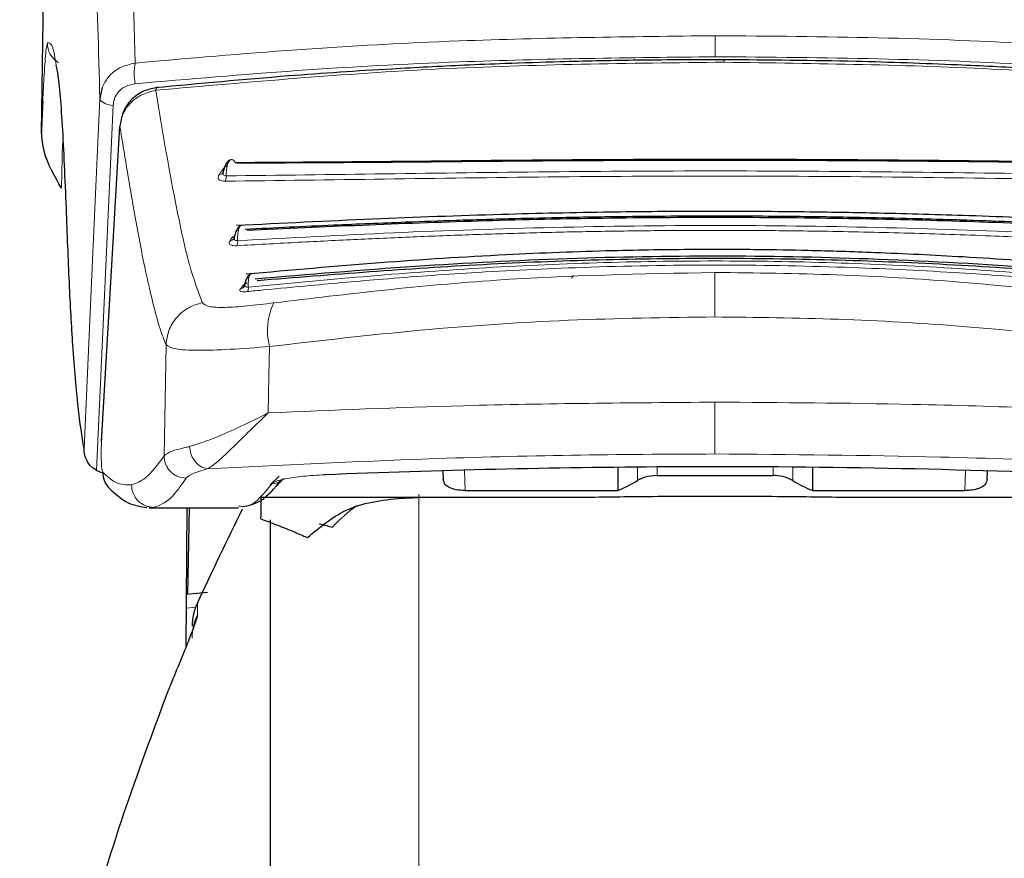
# Model space of a CAD drawing. Units: millimetres. Extents: x 0 to 210, y 0 to 297.
# Drawn here: x 61 to 63, y 207 to 209 of the extents above; entities that cross this region are included whole.
import ezdxf

# ---------------------------------------------------------------- set-up
doc = ezdxf.new("R2010")
doc.units = ezdxf.units.MM
doc.linetypes.add('SLD-Durchgehend', pattern=[0])
doc.styles.add('SLDTEXTSTYLE0', font='GOTHIC.TTF', dxfattribs={"width": 0.913})
doc.dimstyles.new('SLDDIMSTYLE1', dxfattribs={"dimtxt": 3.5, "dimasz": 3.302, "dimexe": 0, "dimexo": 0.0625, "dimgap": 0.875, "dimtad": 1, "dimdec": 0, "dimlfac": 20, "dimrnd": 1e-09, "dimzin": 12, "dimdsep": 46, "dimtxsty": 'SLDTEXTSTYLE0', "dimsah": 1, "dimcen": 0.09, "dimadec": 0, "dimazin": 3, "dimtol": 1, "dimtp": 3, "dimtm": 3, "dimtfac": 1, "dimtdec": 0, "dimtofl": 0, "dimtmove": 0, "dimatfit": 3, "dimfxl": 1, "dimfrac": 2, "dimtolj": 1, "dimarcsym": 0})
doc.dimstyles.new('SLDDIMSTYLE2', dxfattribs={"dimtxt": 3.5, "dimasz": 3.302, "dimexe": 0, "dimexo": 0.0625, "dimgap": 0.875, "dimtad": 1, "dimdec": 0, "dimlfac": 20, "dimrnd": 1e-09, "dimzin": 12, "dimdsep": 46, "dimtxsty": 'SLDTEXTSTYLE0', "dimsah": 1, "dimcen": 0.09, "dimadec": 0, "dimazin": 3, "dimtol": 1, "dimtp": 3, "dimtm": 3, "dimtfac": 1, "dimtdec": 0, "dimtmove": 0, "dimatfit": 0, "dimfxl": 1, "dimfrac": 2, "dimtolj": 1, "dimarcsym": 0})

# ---------------------------------------------------------------- blocks, each defined once
blk = doc.blocks.new('_D_1')
at = {"color": 7, "linetype": 'SLD-Durchgehend', "lineweight": 0}
for p, q in [((62.2768, 254.5908), (40.4409, 254.5908)), ((41.4409, 254.5908), (41.4409, 202.8083)), ((61.5018, 202.8083), (40.4409, 202.8083))]:
    blk.add_line(p, q, dxfattribs=at)
at = {"color": 7, "linetype": 'SLD-Durchgehend', "lineweight": 18}
for points in [[(41.4409, 254.5908), (40.9409, 251.2888), (41.9409, 251.2888)], [(41.4409, 202.8083), (41.9409, 206.1103), (40.9409, 206.1103)]]:
    blk.add_solid(points, dxfattribs=at)
at = {"color": 7, "linetype": 'SLD-Durchgehend', "lineweight": 18, "char_height": 3.5, "attachment_point": 1, "rotation": 90, "style": 'SLDTEXTSTYLE0'}
for s, insert in [(' ±3', (36.9702, 230.6513)), ('1035', (36.9702, 220.3068))]:
    blk.add_mtext(s, dxfattribs=dict(at, insert=insert))
blk = doc.blocks.new('_D_2')
at = {"color": 7, "linetype": 'SLD-Durchgehend', "lineweight": 0}
for p, q in [((51.1841, 210.1658), (51.1841, 229.3334)), ((88.7768, 210.1658), (50.1841, 210.1658)), ((51.1841, 202.8083), (51.1841, 210.1658)), ((61.5018, 202.8083), (50.1841, 202.8083)), ((51.1841, 202.8083), (51.1841, 196.4583))]:
    blk.add_line(p, q, dxfattribs=at)
at = {"color": 7, "linetype": 'SLD-Durchgehend', "lineweight": 18}
for points in [[(51.1841, 210.1658), (51.6841, 213.4678), (50.6841, 213.4678)], [(51.1841, 202.8083), (50.6841, 199.5063), (51.6841, 199.5063)]]:
    blk.add_solid(points, dxfattribs=at)
at = {"color": 7, "linetype": 'SLD-Durchgehend', "lineweight": 18, "char_height": 3.5, "attachment_point": 1, "rotation": 90, "style": 'SLDTEXTSTYLE0'}
for s, insert in [(' ±3', (46.7134, 222.8924)), ('147', (46.7134, 215.1341))]:
    blk.add_mtext(s, dxfattribs=dict(at, insert=insert))

msp = doc.modelspace()

# ---------------------------------------------------------------- linework, layer by layer
at = {"color": 7, "linetype": 'SLD-Durchgehend', "lineweight": 25}
for p, q in [((61.29081, 208.75797), (61.30128, 209.46836)), ((61.40016, 208.83891), (61.39586, 208.81858)), ((61.61668, 208.68541), (61.6168, 208.68522)), ((61.63665, 208.56849), (61.63641, 208.56677)), ((61.65554, 208.48371), (61.65464, 208.48005)), ((62.3268, 208.15556), (62.3268, 208.11442)), ((62.6768, 208.1551), (62.6768, 208.11442)), ((61.71391, 208.12313), (61.72592, 208.13582)), ((62.01242, 208.14945), (62.01293, 208.13451)), ((62.39751, 208.14156), (62.60609, 208.14156)), ((62.99068, 208.13451), (62.99117, 208.14897)), ((61.6857, 208.10257), (62.21431, 208.10257)), ((62.05277, 208.11442), (62.3268, 208.11442)), ((62.6768, 208.11442), (62.95084, 208.11442)), ((62.78968, 208.10257), (63.3179, 208.10257)), ((61.48437, 208.08525), (61.48105, 208.08568)), ((61.48437, 208.0833), (61.6448, 208.0833)), ((61.5524, 208.0833), (61.55021, 207.83216)), ((61.55405, 207.92793), (61.55677, 208.0833)), ((61.7018, 208.06151), (61.7018, 203.21236)), ((61.58927, 207.9312), (61.55105, 207.92765))]:
    msp.add_line(p, q, dxfattribs=at)
at = {"color": 8, "linetype": 'SLD-Durchgehend', "lineweight": 18}
for p, q in [((62.5018, 208.9317), (62.5018, 208.89388)), ((62.24695, 208.50071), (62.24334, 208.4958)), ((61.5112, 208.17679), (61.51479, 208.37653)), ((62.36216, 208.13226), (62.36216, 208.15607)), ((62.39751, 208.14156), (62.39751, 208.15657)), ((62.60609, 208.14156), (62.60609, 208.15557)), ((62.64145, 208.13226), (62.64145, 208.15533)), ((61.71815, 208.13996), (61.7018, 208.12489)), ((62.05154, 208.15068), (62.05277, 208.11442)), ((62.95084, 208.11442), (62.95205, 208.15011)), ((61.96891, 202.87232), (61.96891, 208.10801)), ((61.55083, 207.90311), (61.56814, 207.90472)), ((61.57121, 207.9128), (61.57121, 207.89125))]:
    msp.add_line(p, q, dxfattribs=at)
at = {"color": 8, "linetype": 'SLD-Durchgehend', "lineweight": 18, "flags": 128}
for points in [[(62.51797, 208.88404), (62.51795, 208.88721), (62.51792, 208.88872), (62.51789, 208.88851), (62.51789, 208.88849)], [(61.3675, 208.18992), (61.38339, 208.54217), (61.39586, 208.81858)], [(61.3899, 208.15062), (61.40655, 208.51757), (61.41965, 208.80617)], [(61.39586, 208.81858), (61.39637, 208.81656), (61.3977, 208.81457), (61.39984, 208.81266), (61.40271, 208.8109), (61.40623, 208.80933), (61.41031, 208.80799), (61.41482, 208.80693), (61.41965, 208.80617)], [(61.61618, 208.69038), (61.61797, 208.69056), (61.61859, 208.69071)], [(61.63472, 208.57057), (61.63654, 208.57085), (61.6373, 208.57108)], [(61.63776, 208.57014), (61.63785, 208.57121), (61.6377, 208.573)], [(61.65653, 208.48448), (61.65661, 208.48545), (61.65647, 208.48732)], [(61.65305, 208.48205), (61.65488, 208.48241), (61.65576, 208.48273)], [(61.69853, 208.25375), (61.69983, 208.3206), (61.70085, 208.37312)], [(62.50145, 208.18015), (62.50145, 208.18477), (62.50144, 208.19196), (62.50144, 208.20153), (62.50144, 208.21318), (62.50144, 208.22658), (62.50144, 208.24134), (62.50144, 208.25703), (62.50144, 208.27319)], [(61.39933, 208.20665), (61.3992, 208.20636), (61.39887, 208.20271)]]:
    msp.add_lwpolyline(points, dxfattribs=at)
at = {"color": 7, "linetype": 'SLD-Durchgehend', "lineweight": 25, "flags": 128}
for points in [[(61.43272, 208.77291), (61.43232, 208.77205), (61.432, 208.76841)], [(61.39887, 208.20271), (61.41742, 208.51946), (61.432, 208.76841)], [(61.80286, 208.14348), (61.80283, 208.14345), (61.80162, 208.14254), (61.80035, 208.1428)]]:
    msp.add_lwpolyline(points, dxfattribs=at)
at = {"color": 8, "linetype": 'SLD-Durchgehend', "lineweight": 18}
for centre, radius, start, end in [((61.34165, 208.9178), 0.04002, 178.24531, 239.38607), ((61.54396, 208.86454), 0.0865, 167.9319, 192.73878), ((61.61077, 208.68965), 0.00774, 268.14723, 322.93043), ((61.60521, 208.67827), 0.01792, 333.42592, 5.03579), ((61.62967, 208.57168), 0.00833, 271.70124, 324.21661), ((61.62637, 208.56151), 0.0173, 335.69565, 6.67766), ((198.79617, 208.45769), 136.29489, 179.9795929, 180.0131827), ((61.64781, 208.48569), 0.00885, 275.09485, 321.11178), ((61.64916, 208.478), 0.01366, 333.37545, 9.03705), ((61.80995, 208.4021), 0.11288, 153.94494, 194.8742), ((61.7053, 208.151), 0.02461, 269.13211, 314.63777), ((61.49295, 208.12418), 0.04, 179.00402, 269.75434), ((61.65982, 207.84936), 0.09801, 154.69784, 179.97918)]:
    msp.add_arc(centre, radius, start, end, dxfattribs=at)
at = {"color": 7, "linetype": 'SLD-Durchgehend', "lineweight": 25}
for centre, radius, start, end in [((61.44051, 208.14626), 0.03942, 178.3958, 226.98939), ((70.63092, 203.67942), 10, 153.88481, 154.954465), ((62.00825, 207.87127), 0.26307, 124.93117, 137.56942), ((61.6618, 207.87047), 0.1, 154.95446, 180)]:
    msp.add_arc(centre, radius, start, end, dxfattribs=at)
for centre, major_axis, ratio, start_param, end_param in [((62.36996, 208.25257), (0.13575, 0.13575), 0.4700177, 3.981201, 4.2210038), ((62.63365, 208.25257), (0.13575, -0.13575), 0.4700177, 5.2037742, 5.4435769), ((61.68247, 207.90357), (0.00347, 0.2), 0.0020359, 5.6376452, 6.1832084)]:
    msp.add_ellipse(centre, major_axis=major_axis, ratio=ratio, start_param=start_param, end_param=end_param, dxfattribs=at)
at = {"color": 8, "linetype": 'SLD-Durchgehend', "lineweight": 18}
for points, knots in [([(61.45937, 208.88263), (61.45602, 208.99871), (61.4493, 209.23118), (61.43633, 209.51887), (61.42156, 209.76662), (61.40497, 209.97262), (61.38857, 210.13209), (61.37726, 210.21096), (61.37242, 210.24466)], [0, 0, 0, 0, 0.17301675, 0.34648709, 0.52040527, 0.69476935, 0.86958027, 1, 1, 1, 1]), ([(61.39586, 208.81858), (61.39346, 208.90481), (61.38856, 209.08033), (61.37941, 209.31344), (61.36869, 209.53003), (61.35711, 209.71231), (61.34497, 209.86683), (61.33244, 209.99786), (61.31847, 210.11902), (61.30831, 210.18698), (61.30306, 210.22208)], [0, 0, 0, 0, 0.1200972, 0.2444671, 0.3741144, 0.5102315, 0.6226856, 0.7409495, 0.8661756, 1, 1, 1, 1]), ([(61.45937, 208.88263), (61.55591, 208.89107), (61.74797, 208.90787), (62.09595, 208.92692), (62.34815, 208.92989), (62.5018, 208.9317)], [0, 0, 0, 0, 0.2831356, 0.5632452, 1, 1, 1, 1]), ([(62.5018, 208.9317), (62.59947, 208.93093), (62.79523, 208.92939), (63.14538, 208.91583), (63.39253, 208.89526), (63.54424, 208.88263)], [0, 0, 0, 0, 0.2777365, 0.5566735, 1, 1, 1, 1]), ([(61.30165, 208.91903), (61.30076, 208.91561), (61.299, 208.90877), (61.29587, 208.86776), (61.29397, 208.83046), (61.29314, 208.81421)], [0, 0, 0, 0, 0.3608294, 0.7215432, 1, 1, 1, 1]), ([(61.31752, 208.87885), (61.31547, 208.8909), (61.31068, 208.91904), (61.30493, 208.91903), (61.30165, 208.91903)], [0, 0, 0, 0, 0.4281033, 1, 1, 1, 1]), ([(61.45937, 208.88263), (61.44993, 208.88039), (61.43112, 208.87593), (61.41049, 208.85924), (61.40332, 208.84512), (61.40016, 208.83891)], [0, 0, 0, 0, 0.3610672, 0.7191001, 1, 1, 1, 1]), ([(61.45959, 208.84547), (61.55611, 208.8538), (61.74813, 208.87037), (62.09603, 208.88916), (62.34818, 208.89209), (62.5018, 208.89388)], [0, 0, 0, 0, 0.2831129, 0.563223, 1, 1, 1, 1]), ([(62.51797, 208.88405), (62.34649, 208.88212), (62.00186, 208.87825), (61.66529, 208.8485), (61.4962, 208.83355)], [0, 0, 0, 0, 0.4975872, 1, 1, 1, 1]), ([(62.5018, 208.89388), (62.59945, 208.89312), (62.79517, 208.89161), (63.14524, 208.87823), (63.39235, 208.85793), (63.54402, 208.84547)], [0, 0, 0, 0, 0.2777526, 0.5567034, 1, 1, 1, 1]), ([(63.5073, 208.83357), (63.34358, 208.84811), (63.0177, 208.87704), (62.68401, 208.88172), (62.51797, 208.88405)], [0, 0, 0, 0, 0.5024146, 1, 1, 1, 1]), ([(61.45959, 208.84547), (61.45357, 208.84427), (61.44169, 208.84189), (61.42907, 208.83155), (61.42146, 208.81926), (61.42025, 208.81053), (61.41965, 208.80617)], [0, 0, 0, 0, 0.2863234, 0.5657458, 0.7828404, 1, 1, 1, 1]), ([(61.432, 208.76841), (61.43329, 208.77611), (61.4359, 208.79171), (61.44987, 208.81118), (61.46997, 208.82682), (61.48691, 208.83118), (61.49609, 208.83354)], [0, 0, 0, 0, 0.2452126, 0.4969393, 0.7272878, 1, 1, 1, 1]), ([(61.50155, 208.83845), (61.50084, 208.83867), (61.49938, 208.83912), (61.4976, 208.83716), (61.49654, 208.83463), (61.49609, 208.83355)], [0, 0, 0, 0, 0.3483614, 0.7212893, 1, 1, 1, 1]), ([(61.4963, 208.83357), (61.50279, 208.79417), (61.51572, 208.71569), (61.5361, 208.60816), (61.55695, 208.51368), (61.57236, 208.47252), (61.58, 208.4521)], [0, 0, 0, 0, 0.2529222, 0.5037462, 0.7537492, 1, 1, 1, 1]), ([(61.432, 208.76841), (61.43988, 208.71975), (61.45377, 208.63399), (61.47353, 208.52808), (61.48976, 208.45607), (61.50316, 208.40537), (61.51123, 208.38535), (61.51479, 208.37653)], [0, 0, 0, 0, 0.3040173, 0.5358244, 0.7336472, 0.8826201, 1, 1, 1, 1]), ([(61.32965, 208.74942), (61.32934, 208.74329), (61.32779, 208.71302), (61.32734, 208.68223), (61.32699, 208.65767)], [0, 0, 0, 0, 0.202574, 1, 1, 1, 1]), ([(61.62306, 208.67984), (61.62306, 208.6825), (61.62306, 208.68782), (61.62409, 208.69534), (61.62579, 208.70173), (61.62809, 208.70646), (61.63079, 208.70916), (61.63365, 208.70956), (61.63648, 208.70779), (61.63808, 208.70485), (61.63888, 208.70338)], [0, 0, 0, 0, 0.1250427, 0.2500869, 0.3750801, 0.4999204, 0.6248692, 0.7499111, 0.8749557, 1, 1, 1, 1]), ([(61.61052, 208.68191), (61.60966, 208.68047), (61.60815, 208.67793), (61.60852, 208.67464), (61.61084, 208.67221), (61.61507, 208.67053), (61.6192, 208.67034), (61.62123, 208.67025)], [0, 0, 0, 0, 0.2535232, 0.4481617, 0.6212703, 0.8134321, 1, 1, 1, 1]), ([(61.61618, 208.69038), (61.61512, 208.68879), (61.61323, 208.68596), (61.61135, 208.68314), (61.61052, 208.68191)], [0, 0, 0, 0, 0.5619161, 1, 1, 1, 1]), ([(61.61811, 208.69079), (61.61762, 208.68943), (61.61677, 208.68704), (61.61651, 208.68383), (61.61747, 208.68156), (61.61967, 208.68008), (61.62195, 208.67992), (61.62306, 208.67984)], [0, 0, 0, 0, 0.2701837, 0.4764227, 0.652611, 0.831373, 1, 1, 1, 1]), ([(61.62306, 208.67984), (61.71759, 208.68099), (61.90665, 208.6833), (62.20244, 208.68762), (62.5018, 208.68915), (62.80116, 208.68762), (63.09695, 208.6833), (63.28602, 208.68099), (63.38055, 208.67984)], [0, 0, 0, 0, 0.1666564, 0.3333275, 0.4999996, 0.6666721, 0.8333431, 1, 1, 1, 1]), ([(61.62123, 208.67025), (61.71595, 208.67147), (61.90538, 208.67391), (62.2018, 208.67838), (62.5018, 208.67995), (62.8018, 208.67838), (63.09822, 208.67392), (63.28765, 208.67147), (63.38237, 208.67025)], [0, 0, 0, 0, 0.1666858, 0.3333492, 0.4999995, 0.66665, 0.8333135, 1, 1, 1, 1]), ([(61.64214, 208.55439), (61.67687, 208.55631), (61.74632, 208.56016), (61.85207, 208.56545), (61.95874, 208.57023), (62.06631, 208.5743), (62.17458, 208.57765), (62.28337, 208.58007), (62.39252, 208.58154), (62.4941, 208.58204), (62.59811, 208.58163), (62.71461, 208.58024), (62.85118, 208.57715), (62.98976, 208.57247), (63.11995, 208.56697), (63.24173, 208.561), (63.32156, 208.55659), (63.36147, 208.55439)], [0, 0, 0, 0, 0.0625115, 0.1250207, 0.1875261, 0.2500313, 0.3125336, 0.3750324, 0.4375331, 0.5000313, 0.5492381, 0.6159183, 0.7000659, 0.7845933, 0.8563925, 0.9281951, 1, 1, 1, 1]), ([(61.64356, 208.56353), (61.6435, 208.56617), (61.6434, 208.57146), (61.64416, 208.57871), (61.64553, 208.58471), (61.64746, 208.58884), (61.64937, 208.59089), (61.65062, 208.59063), (61.65104, 208.59055)], [0, 0, 0, 0, 0.1818471, 0.3636965, 0.5454705, 0.7270232, 0.9087394, 1, 1, 1, 1]), ([(61.64356, 208.56353), (61.73659, 208.56846), (61.92267, 208.57834), (62.21088, 208.5882), (62.5018, 208.5918), (62.79273, 208.5882), (63.08093, 208.57834), (63.26701, 208.56846), (63.36005, 208.56353)], [0, 0, 0, 0, 0.16666359, 0.33333296, 0.49999991, 0.66666691, 0.83333619, 1, 1, 1, 1]), ([(61.62992, 208.56335), (61.62921, 208.56213), (61.62796, 208.55998), (61.62871, 208.55732), (61.63135, 208.55547), (61.63584, 208.55431), (61.64006, 208.55437), (61.64214, 208.55439)], [0, 0, 0, 0, 0.2535669, 0.4482338, 0.621341, 0.8134737, 1, 1, 1, 1]), ([(61.63472, 208.57057), (61.63382, 208.56922), (61.63222, 208.5668), (61.63062, 208.5644), (61.62992, 208.56335)], [0, 0, 0, 0, 0.5606488, 1, 1, 1, 1]), ([(61.6377, 208.573), (61.63731, 208.57176), (61.63661, 208.56958), (61.63657, 208.5667), (61.63773, 208.56475), (61.64009, 208.56357), (61.64242, 208.56354), (61.64356, 208.56353)], [0, 0, 0, 0, 0.2699621, 0.4760594, 0.6522691, 0.8311741, 1, 1, 1, 1]), ([(61.66265, 208.48014), (61.80006, 208.49283), (62.07487, 208.5182), (62.5018, 208.53124), (62.92873, 208.5182), (63.20355, 208.49283), (63.34096, 208.48014)], [0, 0, 0, 0, 0.2500079, 0.4999996, 0.7499911, 1, 1, 1, 1]), ([(61.66137, 208.47188), (61.67102, 208.47285), (61.70819, 208.47661), (61.78906, 208.48442), (61.91329, 208.49533), (62.0763, 208.50706), (62.27538, 208.51688), (62.49986, 208.5209), (62.7232, 208.517), (62.91896, 208.50755), (63.06779, 208.49701), (63.17586, 208.48786), (63.24923, 208.48107), (63.30242, 208.4759), (63.33115, 208.473), (63.34224, 208.47188)], [0, 0, 0, 0, 0.0177604, 0.068377, 0.147755, 0.2424526, 0.3598592, 0.4999694, 0.6367476, 0.7521576, 0.8461948, 0.9026938, 0.9471631, 0.9795993, 1, 1, 1, 1]), ([(61.70854, 208.45168), (61.8413, 208.46749), (62.10189, 208.49851), (62.36985, 208.5037), (62.50129, 208.50624)], [0, 0, 0, 0, 0.5094662, 1, 1, 1, 1]), ([(62.50129, 208.50624), (62.57446, 208.50537), (62.72187, 208.50363), (62.98852, 208.48775), (63.17791, 208.46547), (63.29506, 208.45168)], [0, 0, 0, 0, 0.2732141, 0.5504388, 1, 1, 1, 1]), ([(61.65647, 208.48732), (61.65611, 208.4863), (61.65548, 208.48449), (61.65551, 208.48216), (61.65672, 208.4807), (61.65914, 208.47996), (61.6615, 208.48008), (61.66265, 208.48014)], [0, 0, 0, 0, 0.2672045, 0.4727273, 0.649733, 0.82962, 1, 1, 1, 1]), ([(61.66265, 208.48014), (61.66259, 208.48271), (61.66247, 208.48785), (61.66314, 208.49455), (61.66439, 208.49975), (61.66615, 208.50319), (61.66761, 208.50363), (61.66833, 208.50385)], [0, 0, 0, 0, 0.2004614, 0.4009253, 0.6013102, 0.8014529, 1, 1, 1, 1]), ([(61.6486, 208.47687), (61.64794, 208.47602), (61.64679, 208.47451), (61.6477, 208.47284), (61.65047, 208.47183), (61.65505, 208.47141), (61.65929, 208.47172), (61.66137, 208.47188)], [0, 0, 0, 0, 0.2549088, 0.4497873, 0.6229953, 0.814884, 1, 1, 1, 1]), ([(61.65305, 208.48205), (61.65221, 208.48106), (61.65073, 208.47932), (61.64924, 208.47761), (61.6486, 208.47687)], [0, 0, 0, 0, 0.5642543, 1, 1, 1, 1]), ([(61.51479, 208.37654), (61.51594, 208.38512), (61.51829, 208.40281), (61.533, 208.42632), (61.55419, 208.44442), (61.57157, 208.44959), (61.58, 208.4521)], [0, 0, 0, 0, 0.242705, 0.500002, 0.7572979, 1, 1, 1, 1]), ([(61.58001, 208.45209), (61.58319, 208.44943), (61.58958, 208.44406), (61.61911, 208.44286), (61.65933, 208.44555), (61.69205, 208.44963), (61.70854, 208.45168)], [0, 0, 0, 0, 0.2445893, 0.4921029, 0.7440875, 1, 1, 1, 1]), ([(61.70085, 208.37312), (61.79074, 208.38357), (61.96746, 208.40409), (62.23586, 208.42266), (62.4134, 208.42512), (62.50128, 208.42634)], [0, 0, 0, 0, 0.3433495, 0.6749901, 1, 1, 1, 1]), ([(62.50128, 208.42634), (62.57525, 208.42549), (62.72422, 208.42378), (62.99362, 208.4082), (63.18459, 208.38653), (63.30275, 208.37312)], [0, 0, 0, 0, 0.2732591, 0.5503197, 1, 1, 1, 1]), ([(61.51479, 208.37653), (61.51932, 208.37363), (61.52835, 208.36782), (61.57006, 208.36572), (61.62799, 208.36754), (61.67649, 208.37126), (61.70085, 208.37312)], [0, 0, 0, 0, 0.2488713, 0.4971012, 0.7472947, 1, 1, 1, 1]), ([(62.50144, 208.27319), (62.35002, 208.27203), (62.07893, 208.26995), (61.81502, 208.25871), (61.69853, 208.25375)], [0, 0, 0, 0, 0.5585792, 1, 1, 1, 1]), ([(63.30508, 208.25376), (63.15646, 208.2599), (62.89163, 208.27085), (62.62044, 208.27248), (62.50144, 208.27319)], [0, 0, 0, 0, 0.5612075, 1, 1, 1, 1]), ([(61.69853, 208.25375), (61.66525, 208.23741), (61.61133, 208.21094), (61.57193, 208.19817), (61.55685, 208.19328)], [0, 0, 0, 0, 0.6172926, 1, 1, 1, 1]), ([(61.58942, 208.1534), (61.59521, 208.15719), (61.60774, 208.1654), (61.64217, 208.19956), (61.67652, 208.2326), (61.69853, 208.25375)], [0, 0, 0, 0, 0.2360302, 0.5107981, 1, 1, 1, 1]), ([(61.39887, 208.20271), (61.39867, 208.19833), (61.39825, 208.18959), (61.39819, 208.17555), (61.3986, 208.16225), (61.39958, 208.15111), (61.40059, 208.14862), (61.40111, 208.14736)], [0, 0, 0, 0, 0.1810487, 0.3616545, 0.5455646, 0.7692783, 1, 1, 1, 1]), ([(61.55685, 208.19328), (61.55646, 208.1932), (61.55284, 208.19247), (61.54089, 208.18985), (61.52131, 208.18441), (61.51492, 208.17959), (61.5112, 208.17679)], [0, 0, 0, 0, 0.0153952, 0.1424794, 0.5002692, 1, 1, 1, 1]), ([(61.58942, 208.1534), (61.58489, 208.15461), (61.57582, 208.15702), (61.56542, 208.16774), (61.55879, 208.18033), (61.5575, 208.18896), (61.55685, 208.19328)], [0, 0, 0, 0, 0.2796461, 0.5593139, 0.7796585, 1, 1, 1, 1]), ([(61.5112, 208.17679), (61.50003, 208.16141), (61.48052, 208.13457), (61.46121, 208.12778), (61.45296, 208.12487)], [0, 0, 0, 0, 0.5729019, 1, 1, 1, 1]), ([(61.5112, 208.17679), (61.51172, 208.1718), (61.51252, 208.16412), (61.51747, 208.15481), (61.52261, 208.14838), (61.529, 208.14316), (61.53828, 208.13808), (61.546, 208.13715), (61.55102, 208.13655)], [0, 0, 0, 0, 0.2394207, 0.3683411, 0.5000077, 0.6316732, 0.7605903, 1, 1, 1, 1]), ([(62.50145, 208.18015), (62.41549, 208.17969), (62.24327, 208.17879), (61.9362, 208.17071), (61.72119, 208.15998), (61.58942, 208.1534)], [0, 0, 0, 0, 0.2783697, 0.5577292, 1, 1, 1, 1]), ([(63.4142, 208.1534), (63.33064, 208.15771), (63.16383, 208.16632), (62.85903, 208.17729), (62.63687, 208.17907), (62.50145, 208.18015)], [0, 0, 0, 0, 0.281552, 0.562042, 1, 1, 1, 1]), ([(61.58942, 208.1534), (61.5786, 208.15031), (61.55926, 208.14478), (61.55354, 208.13907), (61.55102, 208.13655)], [0, 0, 0, 0, 0.559732, 1, 1, 1, 1]), ([(61.45296, 208.12487), (61.44318, 208.12461), (61.42573, 208.12414), (61.40863, 208.14027), (61.40111, 208.14736)], [0, 0, 0, 0, 0.5602585, 1, 1, 1, 1]), ([(61.55102, 208.13655), (61.54357, 208.1259), (61.52962, 208.10595), (61.5102, 208.08987), (61.49827, 208.08597), (61.49278, 208.08417)], [0, 0, 0, 0, 0.3820965, 0.7154309, 1, 1, 1, 1]), ([(61.80035, 208.1428), (61.7868, 208.14203), (61.75934, 208.14048), (61.72984, 208.13599), (61.71093, 208.13112), (61.70693, 208.12796), (61.70493, 208.12639)], [0, 0, 0, 0, 0.2737115, 0.5546418, 0.7781464, 1, 1, 1, 1]), ([(61.70493, 208.12639), (61.69076, 208.10886), (61.67058, 208.0839), (61.65076, 208.08596), (61.64485, 208.08657)], [0, 0, 0, 0, 0.70228624, 1, 1, 1, 1])]:
    msp.add_open_spline(points, degree=3, knots=knots, dxfattribs=at)
at = {"color": 7, "linetype": 'SLD-Durchgehend', "lineweight": 25}
for points, knots in [([(61.33565, 208.62181), (61.33345, 208.67404), (61.32906, 208.77851), (61.32258, 208.8558), (61.31824, 208.87559), (61.31752, 208.87885)], [0, 0, 0, 0, 0.4549561, 0.9100674, 1, 1, 1, 1]), ([(62.51789, 208.88849), (62.4634, 208.88833), (62.36505, 208.88804), (62.23365, 208.88516), (62.1326, 208.8819), (62.03174, 208.87776), (61.90178, 208.87107), (61.71568, 208.85879), (61.57493, 208.84548), (61.49532, 208.83795)], [0, 0, 0, 0, 0.1581697, 0.2854931, 0.3819547, 0.4524957, 0.5799006, 0.7624056, 1, 1, 1, 1]), ([(63.50794, 208.83798), (63.45669, 208.84296), (63.36421, 208.85193), (63.2392, 208.86171), (63.14244, 208.86828), (63.04532, 208.87405), (62.91937, 208.88026), (62.73733, 208.88669), (62.59716, 208.88784), (62.51789, 208.88849)], [0, 0, 0, 0, 0.15816152, 0.28547117, 0.38192365, 0.45246112, 0.57987265, 0.76239311, 1, 1, 1, 1]), ([(61.50092, 208.83893), (61.49231, 208.83732), (61.47489, 208.83408), (61.45303, 208.81894), (61.43698, 208.79768), (61.43391, 208.78034), (61.43237, 208.77165)], [0, 0, 0, 0, 0.2434035, 0.4924614, 0.7455572, 1, 1, 1, 1]), ([(61.29314, 208.81421), (61.29313, 208.81391), (61.29226, 208.79782), (61.29153, 208.77771), (61.29081, 208.75797)], [0, 0, 0, 0, 0.01833058, 1, 1, 1, 1]), ([(61.32699, 208.65767), (61.31436, 208.67923), (61.29571, 208.71105), (61.292, 208.74653), (61.29081, 208.75797)], [0, 0, 0, 0, 0.6774167, 1, 1, 1, 1]), ([(61.63092, 208.70878), (61.62998, 208.70835), (61.6281, 208.7075), (61.62541, 208.70498), (61.62296, 208.70169), (61.62084, 208.69771), (61.6191, 208.69329), (61.61786, 208.68868), (61.61718, 208.68517), (61.61705, 208.68334), (61.61703, 208.68298)], [0, 0, 0, 0, 0.143401, 0.2864767, 0.4284317, 0.5684112, 0.7055472, 0.8390074, 0.9680311, 1, 1, 1, 1]), ([(63.36472, 208.70338), (63.27183, 208.70398), (63.08606, 208.70518), (62.79564, 208.70846), (62.5018, 208.70962), (62.20797, 208.70846), (61.91755, 208.70518), (61.73177, 208.70398), (61.63888, 208.70338)], [0, 0, 0, 0, 0.1666739, 0.3333395, 0.5000002, 0.6666611, 0.833326, 1, 1, 1, 1]), ([(63.36087, 208.70241), (63.26839, 208.70288), (63.08345, 208.70384), (62.79433, 208.70688), (62.5018, 208.70795), (62.20928, 208.70688), (61.92016, 208.70384), (61.73521, 208.70288), (61.64274, 208.70241)], [0, 0, 0, 0, 0.1666757, 0.3333426, 0.5000004, 0.6666578, 0.8333241, 1, 1, 1, 1]), ([(61.62378, 208.69742), (61.62292, 208.69689), (61.62084, 208.69562), (61.61923, 208.69411), (61.61815, 208.69298), (61.61727, 208.69197), (61.61665, 208.69107), (61.61618, 208.69038)], [0, 0, 0, 0, 0.2406343, 0.5816832, 0.6288491, 0.7152637, 1, 1, 1, 1]), ([(61.3675, 208.18992), (61.36382, 208.21231), (61.35645, 208.25709), (61.34783, 208.36289), (61.34084, 208.48374), (61.33738, 208.57579), (61.33565, 208.62181)], [0, 0, 0, 0, 0.2800228, 0.5600225, 0.7800278, 1, 1, 1, 1]), ([(63.36201, 208.59035), (63.29221, 208.59389), (63.1592, 208.60062), (62.96913, 208.60808), (62.80886, 208.61257), (62.68269, 208.61485), (62.5723, 208.61592), (62.45254, 208.6161), (62.29834, 208.61475), (62.10495, 208.61046), (61.87935, 208.60232), (61.72282, 208.59444), (61.64164, 208.59036)], [0, 0, 0, 0, 0.1251191, 0.2384191, 0.3320852, 0.4024331, 0.4554433, 0.5214559, 0.6076695, 0.7198275, 0.8546857, 1, 1, 1, 1]), ([(63.34663, 208.58356), (63.29331, 208.58614), (63.19747, 208.59078), (63.06968, 208.59602), (62.97996, 208.59919), (62.91695, 208.60115), (62.85472, 208.60288), (62.76719, 208.60492), (62.64496, 208.6069), (62.49968, 208.60771), (62.35402, 208.60686), (62.23083, 208.60481), (62.14479, 208.60277), (62.0841, 208.60107), (62.02207, 208.59913), (61.9322, 208.59595), (61.80504, 208.59073), (61.70986, 208.58612), (61.65697, 208.58356)], [0, 0, 0, 0, 0.0973902, 0.1750298, 0.2288512, 0.2569319, 0.2865378, 0.3386463, 0.4108397, 0.5005945, 0.5922743, 0.665135, 0.7163768, 0.743593, 0.7722358, 0.8261579, 0.9034122, 1, 1, 1, 1]), ([(63.34323, 208.58178), (63.20565, 208.588), (62.93049, 208.60043), (62.5018, 208.60717), (62.07312, 208.60043), (61.79796, 208.588), (61.66037, 208.58178)], [0, 0, 0, 0, 0.2500135, 0.5000002, 0.7499867, 1, 1, 1, 1]), ([(61.64949, 208.59044), (61.64864, 208.59006), (61.64694, 208.58929), (61.64453, 208.58695), (61.64234, 208.58385), (61.64046, 208.58008), (61.63892, 208.57585), (61.63783, 208.57141), (61.63723, 208.56808), (61.63713, 208.56635), (61.63711, 208.56607)], [0, 0, 0, 0, 0.1445403, 0.2887654, 0.4318344, 0.5728434, 0.7108762, 0.8450558, 0.974585, 1, 1, 1, 1]), ([(63.34454, 208.503), (63.2759, 208.50922), (63.14517, 208.52107), (62.95901, 208.53399), (62.80222, 208.5417), (62.6788, 208.54561), (62.57078, 208.54743), (62.45356, 208.54774), (62.3027, 208.54544), (62.11354, 208.5381), (61.8927, 208.52406), (61.73891, 208.51019), (61.65911, 208.503)], [0, 0, 0, 0, 0.1251694, 0.2384084, 0.3320225, 0.4023695, 0.4554163, 0.521496, 0.6077711, 0.7198988, 0.8546638, 1, 1, 1, 1]), ([(63.32849, 208.49433), (63.2405, 208.50176), (63.05928, 208.51708), (62.78346, 208.53181), (62.50668, 208.53716), (62.23415, 208.53224), (61.95515, 208.51792), (61.77056, 208.50237), (61.67512, 208.49433)], [0, 0, 0, 0, 0.16309473, 0.33592252, 0.49731352, 0.65806716, 0.82321308, 1, 1, 1, 1]), ([(63.32529, 208.49132), (63.19033, 208.50214), (62.92045, 208.52377), (62.5018, 208.53504), (62.08315, 208.52377), (61.81327, 208.50214), (61.67832, 208.49132)], [0, 0, 0, 0, 0.2500294, 0.5000013, 0.7499733, 1, 1, 1, 1]), ([(61.66749, 208.50366), (61.66593, 208.50287), (61.66283, 208.50132), (61.65965, 208.4959), (61.65774, 208.49074), (61.65673, 208.48661), (61.65617, 208.48355), (61.65607, 208.48194), (61.65606, 208.48172)], [0, 0, 0, 0, 0.28967804, 0.57467091, 0.71383507, 0.84908191, 0.97958839, 1, 1, 1, 1]), ([(61.65996, 208.48686), (61.65907, 208.48644), (61.65706, 208.48548), (61.65557, 208.48443), (61.65465, 208.48368), (61.6539, 208.48303), (61.65341, 208.48248), (61.65305, 208.48205)], [0, 0, 0, 0, 0.2598463, 0.5921806, 0.6408894, 0.726, 1, 1, 1, 1]), ([(61.3899, 208.15062), (61.38666, 208.15267), (61.37961, 208.15715), (61.37261, 208.16706), (61.36815, 208.1783), (61.36772, 208.18596), (61.3675, 208.18992)], [0, 0, 0, 0, 0.2293265, 0.498642, 0.7407293, 1, 1, 1, 1]), ([(63.20326, 208.1428), (63.0734, 208.1472), (62.81421, 208.15598), (62.44494, 208.15812), (62.10559, 208.15348), (61.90222, 208.14636), (61.80035, 208.1428)], [0, 0, 0, 0, 0.2804637, 0.5597838, 0.7794751, 1, 1, 1, 1]), ([(61.3899, 208.15062), (61.39301, 208.14916), (61.39686, 208.14736), (61.40096, 208.14687), (61.40175, 208.14678)], [0, 0, 0, 0, 0.8070083, 1, 1, 1, 1]), ([(62.05277, 208.11442), (62.04705, 208.11471), (62.03547, 208.11528), (62.02251, 208.11985), (62.01459, 208.12638), (62.01348, 208.13182), (62.01293, 208.13451)], [0, 0, 0, 0, 0.2755173, 0.5575208, 0.7806451, 1, 1, 1, 1]), ([(62.39751, 208.14156), (62.39007, 208.14095), (62.37681, 208.13985), (62.36663, 208.13457), (62.36216, 208.13226)], [0, 0, 0, 0, 0.5609345, 1, 1, 1, 1]), ([(62.64145, 208.13226), (62.63561, 208.13515), (62.62515, 208.14033), (62.61193, 208.14119), (62.60609, 208.14156)], [0, 0, 0, 0, 0.5579563, 1, 1, 1, 1]), ([(62.99068, 208.13451), (62.98981, 208.13112), (62.98808, 208.12427), (62.9774, 208.11821), (62.9644, 208.11495), (62.95533, 208.1146), (62.95084, 208.11442)], [0, 0, 0, 0, 0.2789243, 0.5621935, 0.7833334, 1, 1, 1, 1]), ([(61.41183, 208.11921), (61.42336, 208.10875), (61.44547, 208.0887), (61.46911, 208.08559), (61.48041, 208.08411)], [0, 0, 0, 0, 0.5216304, 1, 1, 1, 1]), ([(61.65211, 208.08561), (61.66321, 208.08756), (61.6869, 208.09174), (61.70967, 208.11857), (61.72177, 208.13283)], [0, 0, 0, 0, 0.4686266, 1, 1, 1, 1]), ([(61.76898, 208.02975), (61.79068, 208.04808), (61.83804, 208.0881), (61.91362, 208.09958), (61.96407, 208.10193), (61.9768, 208.10253)], [0, 0, 0, 0, 0.3872392, 0.8454124, 1, 1, 1, 1]), ([(62.21431, 208.10276), (62.22091, 208.1027), (62.26656, 208.10232), (62.36264, 208.10399), (62.50182, 208.10457), (62.64182, 208.10399), (62.7381, 208.1023), (62.78381, 208.10269), (62.78968, 208.10274)], [0, 0, 0, 0, 0.03496779, 0.24171541, 0.49948815, 0.75792576, 0.96890767, 1, 1, 1, 1]), ([(61.68549, 208.06332), (61.69036, 208.06157), (61.69911, 208.05842), (61.70787, 208.05507), (61.71176, 208.05359)], [0, 0, 0, 0, 0.5572724, 1, 1, 1, 1]), ([(61.71176, 208.05359), (61.72241, 208.0494), (61.74147, 208.04189), (61.76056, 208.03347), (61.76898, 208.02975)], [0, 0, 0, 0, 0.558654, 1, 1, 1, 1]), ([(61.79017, 208.05469), (61.79468, 208.05357), (61.80266, 208.0516), (61.81063, 208.04961), (61.81408, 208.04875)], [0, 0, 0, 0, 0.5663235, 1, 1, 1, 1]), ([(61.57121, 207.89125), (61.57098, 207.88976), (61.5705, 207.88656), (61.56651, 207.87447), (61.55932, 207.85506), (61.54686, 207.82337), (61.53123, 207.78606), (61.52064, 207.75993), (61.51664, 207.75006)], [0, 0, 0, 0, 0.1018569, 0.2184791, 0.363432, 0.5462933, 0.8287155, 1, 1, 1, 1]), ([(61.51664, 207.75006), (61.48986, 207.67809), (61.44023, 207.54476), (61.38126, 207.35298), (61.33594, 207.17975), (61.29536, 206.98569), (61.26226, 206.76299), (61.25745, 206.59305), (61.25504, 206.50774)], [0, 0, 0, 0, 0.1796562, 0.332845, 0.470634, 0.6003677, 0.7993701, 1, 1, 1, 1])]:
    msp.add_open_spline(points, degree=3, knots=knots, dxfattribs=at)

# ---------------------------------------------------------------- dimensions: what is measured, and where the dimension line sits
at = {"color": 7, "linetype": 'SLD-Durchgehend', "lineweight": 18}
for base, p1, p2, dimstyle, picture, middle in [((41.44091, 202.8083), (63.2768, 254.5908), (62.5018, 202.8083), 'SLDDIMSTYLE1', '_D_1', (41.44091, 228.69955)), ((51.18411, 210.1658), (62.5018, 202.8083), (89.7768, 210.1658), 'SLDDIMSTYLE2', '_D_2', (51.18411, 222.23372))]:
    dim = msp.add_linear_dim(base=base, p1=p1, p2=p2, angle=90, dimstyle=dimstyle, dxfattribs=at)
    dim.commit()
    dim.dimension.update_dxf_attribs({"geometry": picture, "text_midpoint": middle, "dimtype": 160})

doc.saveas('drawing.dxf')
